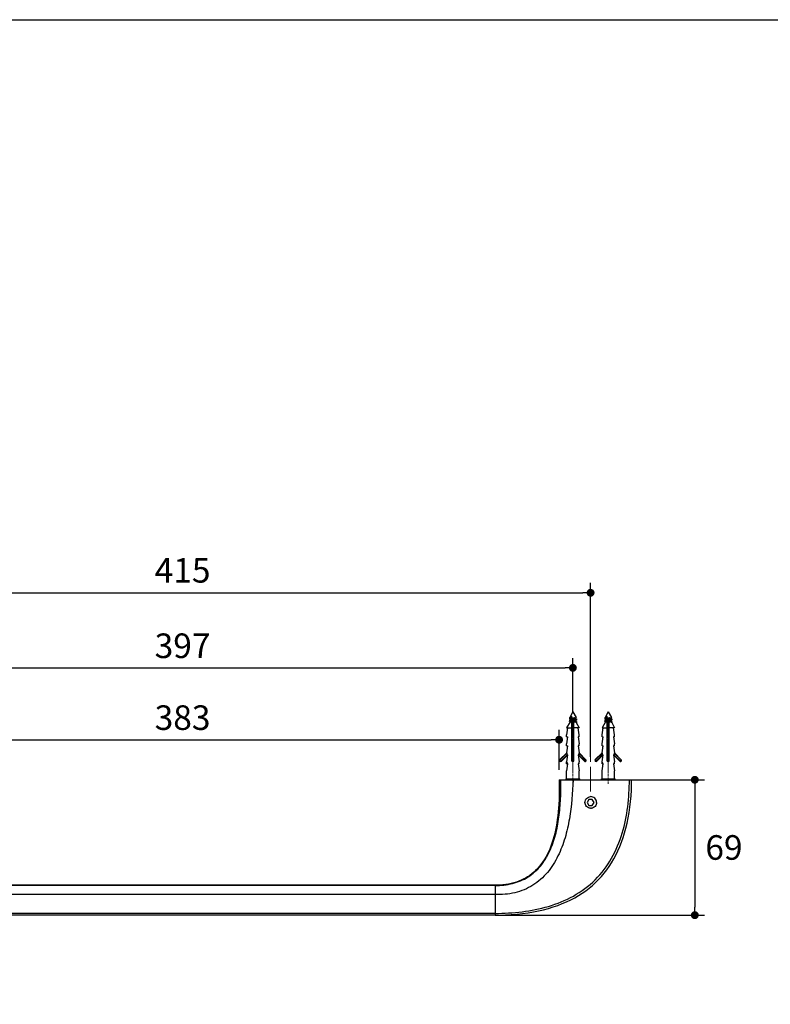
# Model space of a CAD drawing. Units: millimetres. Extents: x 72 to 9921, y -938 to 626.
# Drawn here: x 8892 to 9273, y -437 to 64 of the extents above; entities that cross this region are included whole.
import ezdxf

# ---------------------------------------------------------------- set-up
doc = ezdxf.new("R2010")
doc.units = ezdxf.units.MM
doc.header["$MEASUREMENT"] = 0
doc.linetypes.add('CENTER', pattern=[2, 1.25, -0.25, 0.25, -0.25])
doc.layers.add('Centerline', color=4, linetype='CENTER', lineweight=15)
doc.layers.add('Dimensions', color=7, linetype='Continuous')
doc.styles.get("Standard").update_dxf_attribs({"font": 'helr45w_0.ttf'})
doc.dimstyles.get("Standard").update_dxf_attribs({"dimscale": 5, "dimtxt": 2.5, "dimasz": 0.8, "dimexe": 1, "dimexo": 1, "dimgap": 1, "dimtad": 2, "dimtih": 1, "dimtoh": 1, "dimdec": 0, "dimzin": 0, "dimdsep": 46, "dimtxsty": 'Standard', "dimblk": 'DOT', "dimcen": 2, "dimclrd": 1, "dimclre": 1, "dimclrt": 1, "dimadec": 0, "dimazin": 0, "dimtfac": 1, "dimtdec": 0, "dimtofl": 0, "dimtmove": 0, "dimatfit": 3, "dimfxl": 1, "dimtolj": 1, "dimtzin": 0, "dimarcsym": 0})

# ---------------------------------------------------------------- blocks, each defined once
blk = doc.blocks.new('_Dot')
at = {"color": 0, "linetype": 'ByBlock', "lineweight": -2}
blk.add_line((-0.5, 0), (-1, 0), dxfattribs=at)
at = {"color": 0, "linetype": 'ByBlock', "const_width": 0.5}
blk.add_lwpolyline([(-0.25, 0, 1), (0.25, 0, 1)], format="xyb", close=True, dxfattribs=at)
blk = doc.blocks.new('*D4')
at = {"layer": 'Dimensions', "color": 1, "lineweight": -2, "transparency": 16777216}
for p, q in [((9201.47, -322.71), (9239.85, -322.71)), ((9234.85, -326.71), (9234.85, -387.57)), ((9133.64, -391.57), (9239.85, -391.57))]:
    blk.add_line(p, q, dxfattribs=at)
at = {"layer": 'Dimensions', "color": 1, "lineweight": -2, "transparency": 16777216, "xscale": 4, "yscale": 4, "zscale": 4}
for p, rotation in [((9234.85, -322.71), 90), ((9234.85, -391.57), 270)]:
    blk.add_blockref('_Dot', p, dxfattribs=dict(at, rotation=rotation))
at = {"layer": 'Dimensions', "color": 1, "transparency": 16777216, "insert": (9249.67, -357.14), "char_height": 12.5, "attachment_point": 5}
blk.add_mtext('\\A1;69', dxfattribs=at)
blk = doc.blocks.new('*D5')
at = {"layer": 'Dimensions', "color": 1, "lineweight": -2, "transparency": 16777216}
for p, q in [((8782.89, -317.71), (8782.89, -297.34)), ((9165.84, -317.71), (9165.84, -297.34)), ((8786.89, -302.34), (9161.84, -302.34))]:
    blk.add_line(p, q, dxfattribs=at)
at = {"layer": 'Dimensions', "color": 1, "lineweight": -2, "transparency": 16777216, "xscale": 4, "yscale": 4, "zscale": 4, "rotation": 180}
blk.add_blockref('_Dot', (8782.89, -302.34), dxfattribs=at)
at = {"layer": 'Dimensions', "color": 1, "lineweight": -2, "transparency": 16777216, "xscale": 4, "yscale": 4, "zscale": 4}
blk.add_blockref('_Dot', (9165.84, -302.34), dxfattribs=at)
at = {"layer": 'Dimensions', "color": 1, "transparency": 16777216, "insert": (8974.36, -291.09), "char_height": 12.5, "attachment_point": 5}
blk.add_mtext('\\A1;383', dxfattribs=at)
blk = doc.blocks.new('*D6')
at = {"layer": 'Dimensions', "color": 1, "lineweight": -2, "transparency": 16777216}
for p, q in [((8775.86, -280.67), (8775.86, -260.78)), ((9172.86, -288.67), (9172.86, -260.78)), ((8779.86, -265.78), (9168.86, -265.78))]:
    blk.add_line(p, q, dxfattribs=at)
at = {"layer": 'Dimensions', "color": 1, "lineweight": -2, "transparency": 16777216, "xscale": 4, "yscale": 4, "zscale": 4, "rotation": 180}
blk.add_blockref('_Dot', (8775.86, -265.78), dxfattribs=at)
at = {"layer": 'Dimensions', "color": 1, "lineweight": -2, "transparency": 16777216, "xscale": 4, "yscale": 4, "zscale": 4}
blk.add_blockref('_Dot', (9172.86, -265.78), dxfattribs=at)
at = {"layer": 'Dimensions', "color": 1, "transparency": 16777216, "insert": (8974.36, -254.53), "char_height": 12.5, "attachment_point": 5}
blk.add_mtext('\\A1;397', dxfattribs=at)
blk = doc.blocks.new('*D11')
at = {"layer": 'Dimensions', "color": 1, "lineweight": -2, "transparency": 16777216}
for p, q in [((8766.86, -311), (8766.86, -222.58)), ((9181.86, -311), (9181.86, -222.58)), ((8770.86, -227.58), (9177.86, -227.58))]:
    blk.add_line(p, q, dxfattribs=at)
at = {"layer": 'Dimensions', "color": 1, "lineweight": -2, "transparency": 16777216, "xscale": 4, "yscale": 4, "zscale": 4, "rotation": 180}
blk.add_blockref('_Dot', (8766.86, -227.58), dxfattribs=at)
at = {"layer": 'Dimensions', "color": 1, "lineweight": -2, "transparency": 16777216, "xscale": 4, "yscale": 4, "zscale": 4}
blk.add_blockref('_Dot', (9181.86, -227.58), dxfattribs=at)
at = {"layer": 'Dimensions', "color": 1, "transparency": 16777216, "insert": (8974.36, -216.16), "char_height": 12.5, "attachment_point": 5}
blk.add_mtext('\\A1;415', dxfattribs=at)

msp = doc.modelspace()

# ---------------------------------------------------------------- linework, layer by layer
at = {"color": 7, "linetype": 'Continuous'}
for p, q in [((9172.86, -288.21), (9171.46, -290.63)), ((9172.86, -288.21), (9174.52, -291.08)), ((9190.86, -288.21), (9189.46, -290.63)), ((9190.86, -288.21), (9192.52, -291.08)), ((9171.4, -293.21), (9169.66, -296.21)), ((9171.2, -291.1), (9171.11, -291.24)), ((9171.11, -291.24), (9173.67, -291.24)), ((9171.11, -291.24), (9171.11, -291.66)), ((9171.11, -292.45), (9171.11, -292.96)), ((9171.14, -291.7), (9171.27, -291.79)), ((9171.27, -292.33), (9171.14, -292.42)), ((9171.14, -293), (9171.27, -293.09)), ((9171.49, -290.87), (9171.26, -291.03)), ((9171.27, -291.79), (9171.39, -291.88)), ((9171.39, -292.24), (9171.27, -292.33)), ((9171.27, -293.09), (9171.39, -293.18)), ((9171.39, -291.88), (9171.46, -291.93)), ((9171.49, -292.17), (9171.39, -292.24)), ((9171.39, -293.18), (9171.43, -293.21)), ((9171.4, -293.21), (9172.36, -293.21)), ((9171.46, -290.63), (9172.53, -290.63)), ((9171.46, -290.63), (9171.46, -290.89)), ((9171.46, -291.91), (9171.46, -292.19)), ((9172.36, -313.21), (9172.36, -293.21)), ((9173.36, -293.37), (9172.36, -293.49)), ((9172.36, -294), (9173.36, -293.88)), ((9173.36, -294.11), (9172.36, -294.26)), ((9173.36, -294.41), (9172.36, -294.56)), ((9173.36, -294.67), (9172.36, -294.79)), ((9172.36, -295.3), (9173.36, -295.18)), ((9173.36, -295.41), (9172.36, -295.56)), ((9173.36, -313.21), (9173.36, -293.21)), ((9174.23, -291.3), (9174.34, -291.23)), ((9174.23, -292.6), (9174.34, -292.53)), ((9174.26, -291.56), (9174.26, -291.28)), ((9174.34, -291.59), (9174.26, -291.54)), ((9174.26, -292.86), (9174.26, -292.58)), ((9174.34, -292.89), (9174.26, -292.84)), ((9174.34, -291.23), (9174.46, -291.14)), ((9174.46, -291.68), (9174.34, -291.59)), ((9174.34, -292.53), (9174.46, -292.44)), ((9174.46, -292.98), (9174.34, -292.89)), ((9174.46, -291.14), (9174.51, -291.1)), ((9174.59, -291.77), (9174.46, -291.68)), ((9174.46, -292.44), (9174.59, -292.35)), ((9174.59, -293.07), (9174.46, -292.98)), ((9174.59, -293.65), (9176.06, -296.21)), ((9174.61, -291.8), (9174.61, -292.31)), ((9174.61, -293.1), (9174.61, -293.61)), ((9189.4, -293.21), (9187.66, -296.21)), ((9189.2, -291.1), (9189.11, -291.24)), ((9189.11, -291.24), (9191.67, -291.24)), ((9189.11, -291.24), (9189.11, -291.66)), ((9189.11, -292.45), (9189.11, -292.96)), ((9189.14, -291.7), (9189.27, -291.79)), ((9189.27, -292.33), (9189.14, -292.42)), ((9189.14, -293), (9189.27, -293.09)), ((9189.49, -290.87), (9189.26, -291.03)), ((9189.27, -291.79), (9189.39, -291.88)), ((9189.39, -292.24), (9189.27, -292.33)), ((9189.27, -293.09), (9189.39, -293.18)), ((9189.39, -291.88), (9189.46, -291.93)), ((9189.49, -292.17), (9189.39, -292.24)), ((9189.39, -293.18), (9189.43, -293.21)), ((9189.4, -293.21), (9190.36, -293.21)), ((9189.46, -290.63), (9190.53, -290.63)), ((9189.46, -290.63), (9189.46, -290.89)), ((9189.46, -291.91), (9189.46, -292.19)), ((9190.36, -313.21), (9190.36, -293.21)), ((9191.36, -293.37), (9190.36, -293.49)), ((9190.36, -294), (9191.36, -293.88)), ((9191.36, -294.11), (9190.36, -294.26)), ((9191.36, -294.41), (9190.36, -294.56)), ((9191.36, -294.67), (9190.36, -294.79)), ((9190.36, -295.3), (9191.36, -295.18)), ((9191.36, -295.41), (9190.36, -295.56)), ((9191.36, -313.21), (9191.36, -293.21)), ((9192.23, -291.3), (9192.34, -291.23)), ((9192.23, -292.6), (9192.34, -292.53)), ((9192.26, -291.56), (9192.26, -291.28)), ((9192.34, -291.59), (9192.26, -291.54)), ((9192.26, -292.86), (9192.26, -292.58)), ((9192.34, -292.89), (9192.26, -292.84)), ((9192.34, -291.23), (9192.46, -291.14)), ((9192.46, -291.68), (9192.34, -291.59)), ((9192.34, -292.53), (9192.46, -292.44)), ((9192.46, -292.98), (9192.34, -292.89)), ((9192.46, -291.14), (9192.51, -291.1)), ((9192.59, -291.77), (9192.46, -291.68)), ((9192.46, -292.44), (9192.59, -292.35)), ((9192.59, -293.07), (9192.46, -292.98)), ((9192.59, -293.65), (9194.06, -296.21)), ((9192.61, -291.8), (9192.61, -292.31)), ((9192.61, -293.1), (9192.61, -293.61)), ((9169.66, -296.21), (9172.36, -296.21)), ((9169.66, -299.81), (9169.71, -299.81)), ((9169.66, -300.81), (9169.66, -299.81)), ((9169.71, -299.81), (9170.21, -296.21)), ((9173.36, -295.71), (9172.36, -295.86)), ((9173.36, -295.97), (9172.36, -296.09)), ((9172.36, -296.6), (9173.36, -296.48)), ((9173.36, -296.71), (9172.36, -296.86)), ((9173.36, -297.01), (9172.36, -297.16)), ((9173.36, -297.27), (9172.36, -297.39)), ((9172.36, -297.9), (9173.36, -297.78)), ((9173.36, -298.01), (9172.36, -298.16)), ((9173.36, -298.31), (9172.36, -298.46)), ((9173.36, -298.57), (9172.36, -298.69)), ((9172.36, -299.2), (9173.36, -299.08)), ((9173.36, -299.31), (9172.36, -299.46)), ((9173.36, -299.61), (9172.36, -299.76)), ((9173.36, -299.87), (9172.36, -299.99)), ((9176.06, -296.21), (9173.36, -296.21)), ((9176.02, -299.81), (9175.51, -296.21)), ((9176.02, -299.81), (9176.06, -299.81)), ((9176.06, -300.81), (9176.06, -299.81)), ((9187.66, -296.21), (9190.36, -296.21)), ((9187.66, -299.81), (9187.71, -299.81)), ((9187.66, -300.81), (9187.66, -299.81)), ((9187.71, -299.81), (9188.21, -296.21)), ((9191.36, -295.71), (9190.36, -295.86)), ((9191.36, -295.97), (9190.36, -296.09)), ((9190.36, -296.6), (9191.36, -296.48)), ((9191.36, -296.71), (9190.36, -296.86)), ((9191.36, -297.01), (9190.36, -297.16)), ((9191.36, -297.27), (9190.36, -297.39)), ((9190.36, -297.9), (9191.36, -297.78)), ((9191.36, -298.01), (9190.36, -298.16)), ((9191.36, -298.31), (9190.36, -298.46)), ((9191.36, -298.57), (9190.36, -298.69)), ((9190.36, -299.2), (9191.36, -299.08)), ((9191.36, -299.31), (9190.36, -299.46)), ((9191.36, -299.61), (9190.36, -299.76)), ((9191.36, -299.87), (9190.36, -299.99)), ((9194.06, -296.21), (9191.36, -296.21)), ((9194.02, -299.81), (9193.51, -296.21)), ((9194.02, -299.81), (9194.06, -299.81)), ((9194.06, -300.81), (9194.06, -299.81)), ((9169.66, -300.81), (9170.21, -300.81)), ((9169.66, -304.41), (9169.71, -304.41)), ((9169.66, -305.41), (9169.66, -304.41)), ((9169.66, -305.41), (9170.21, -305.41)), ((9169.71, -304.41), (9170.21, -300.81)), ((9169.71, -309.01), (9170.21, -305.41)), ((9172.86, -300.68), (9172.36, -300.76)), ((9172.86, -300.98), (9172.36, -301.06)), ((9172.36, -301.8), (9173.36, -301.68)), ((9173.36, -301.91), (9172.36, -302.06)), ((9173.36, -302.21), (9172.36, -302.36)), ((9173.36, -302.47), (9172.36, -302.59)), ((9172.36, -303.1), (9173.36, -302.98)), ((9173.36, -303.21), (9172.36, -303.36)), ((9173.36, -303.51), (9172.36, -303.66)), ((9173.36, -303.77), (9172.36, -303.89)), ((9172.36, -304.4), (9173.36, -304.28)), ((9173.36, -304.51), (9172.36, -304.66)), ((9173.36, -304.81), (9172.36, -304.96)), ((9173.36, -305.07), (9172.36, -305.19)), ((9173.36, -300.61), (9172.86, -300.68)), ((9173.36, -300.91), (9172.86, -300.98)), ((9176.06, -300.81), (9175.51, -300.81)), ((9175.51, -300.81), (9176.02, -304.41)), ((9176.06, -305.41), (9175.51, -305.41)), ((9175.51, -305.41), (9176.02, -309.01)), ((9176.02, -304.41), (9176.06, -304.41)), ((9176.06, -305.41), (9176.06, -304.41)), ((9187.66, -300.81), (9188.21, -300.81)), ((9187.66, -304.41), (9187.71, -304.41)), ((9187.66, -305.41), (9187.66, -304.41)), ((9187.66, -305.41), (9188.21, -305.41)), ((9187.71, -304.41), (9188.21, -300.81)), ((9187.71, -309.01), (9188.21, -305.41)), ((9190.86, -300.68), (9190.36, -300.76)), ((9190.86, -300.98), (9190.36, -301.06)), ((9190.36, -301.8), (9191.36, -301.68)), ((9191.36, -301.91), (9190.36, -302.06)), ((9191.36, -302.21), (9190.36, -302.36)), ((9191.36, -302.47), (9190.36, -302.59)), ((9190.36, -303.1), (9191.36, -302.98)), ((9191.36, -303.21), (9190.36, -303.36)), ((9191.36, -303.51), (9190.36, -303.66)), ((9191.36, -303.77), (9190.36, -303.89)), ((9190.36, -304.4), (9191.36, -304.28)), ((9191.36, -304.51), (9190.36, -304.66)), ((9191.36, -304.81), (9190.36, -304.96)), ((9191.36, -305.07), (9190.36, -305.19)), ((9191.36, -300.61), (9190.86, -300.68)), ((9191.36, -300.91), (9190.86, -300.98)), ((9194.06, -300.81), (9193.51, -300.81)), ((9193.51, -300.81), (9194.02, -304.41)), ((9194.06, -305.41), (9193.51, -305.41)), ((9193.51, -305.41), (9194.02, -309.01)), ((9194.02, -304.41), (9194.06, -304.41)), ((9194.06, -305.41), (9194.06, -304.41)), ((9169.71, -309.01), (9166.24, -312.47)), ((9169.85, -309.15), (9166.38, -312.62)), ((9166.88, -313.11), (9169.98, -310.01)), ((9167.02, -313.25), (9170.21, -310.07)), ((9169.66, -309.01), (9169.71, -309.01)), ((9169.66, -309.05), (9169.66, -309.01)), ((9169.71, -309.01), (9169.9, -309.2)), ((9169.71, -313.61), (9170.21, -310.01)), ((9169.9, -310.01), (9169.9, -309.2)), ((9169.9, -310.01), (9170.21, -310.01)), ((9172.36, -305.7), (9173.36, -305.58)), ((9173.36, -305.81), (9172.36, -305.96)), ((9173.36, -306.11), (9172.36, -306.26)), ((9173.36, -306.37), (9172.36, -306.49)), ((9172.36, -307), (9173.36, -306.88)), ((9173.36, -307.11), (9172.36, -307.26)), ((9173.36, -307.41), (9172.36, -307.56)), ((9173.36, -307.67), (9172.36, -307.79)), ((9172.36, -308.3), (9173.36, -308.18)), ((9173.36, -308.41), (9172.36, -308.56)), ((9173.36, -308.71), (9172.36, -308.86)), ((9173.36, -308.97), (9172.36, -309.09)), ((9172.36, -309.6), (9173.36, -309.48)), ((9173.36, -309.71), (9172.36, -309.86)), ((9173.36, -310.01), (9172.36, -310.16)), ((9173.36, -310.27), (9172.36, -310.39)), ((9176.06, -310.01), (9175.51, -310.01)), ((9175.51, -310.01), (9176.02, -313.61)), ((9175.52, -310.07), (9178.7, -313.26)), ((9175.75, -310.01), (9178.85, -313.11)), ((9176.02, -309.01), (9176.06, -309.01)), ((9176.06, -310.01), (9176.06, -309.01)), ((9179.48, -312.48), (9176.06, -309.05)), ((9179.34, -312.62), (9176.06, -309.34)), ((9187.71, -309.01), (9184.24, -312.47)), ((9187.85, -309.15), (9184.38, -312.62)), ((9184.88, -313.11), (9187.98, -310.01)), ((9185.02, -313.25), (9188.21, -310.07)), ((9187.66, -309.01), (9187.71, -309.01)), ((9187.66, -309.05), (9187.66, -309.01)), ((9187.71, -309.01), (9187.9, -309.2)), ((9187.71, -313.61), (9188.21, -310.01)), ((9187.9, -310.01), (9187.9, -309.2)), ((9187.9, -310.01), (9188.21, -310.01)), ((9190.36, -305.7), (9191.36, -305.58)), ((9191.36, -305.81), (9190.36, -305.96)), ((9191.36, -306.11), (9190.36, -306.26)), ((9191.36, -306.37), (9190.36, -306.49)), ((9190.36, -307), (9191.36, -306.88)), ((9191.36, -307.11), (9190.36, -307.26)), ((9191.36, -307.41), (9190.36, -307.56)), ((9191.36, -307.67), (9190.36, -307.79)), ((9190.36, -308.3), (9191.36, -308.18)), ((9191.36, -308.41), (9190.36, -308.56)), ((9191.36, -308.71), (9190.36, -308.86)), ((9191.36, -308.97), (9190.36, -309.09)), ((9190.36, -309.6), (9191.36, -309.48)), ((9191.36, -309.71), (9190.36, -309.86)), ((9191.36, -310.01), (9190.36, -310.16)), ((9191.36, -310.27), (9190.36, -310.39)), ((9194.06, -310.01), (9193.51, -310.01)), ((9193.51, -310.01), (9194.02, -313.61)), ((9193.52, -310.07), (9196.7, -313.26)), ((9193.75, -310.01), (9196.85, -313.11)), ((9194.02, -309.01), (9194.06, -309.01)), ((9194.06, -310.01), (9194.06, -309.01)), ((9197.48, -312.48), (9194.06, -309.05)), ((9197.34, -312.62), (9194.06, -309.34)), ((9166.38, -312.62), (9166.24, -312.47)), ((9166.88, -313.11), (9167.02, -313.25)), ((9169.71, -313.61), (9169.67, -313.61)), ((9169.67, -314.61), (9169.67, -313.61)), ((9169.67, -314.61), (9170.21, -314.61)), ((9170.21, -314.61), (9169.71, -313.61)), ((9169.71, -318.21), (9170.21, -314.61)), ((9172.36, -310.9), (9173.36, -310.78)), ((9173.36, -311.01), (9172.36, -311.16)), ((9173.36, -311.31), (9172.36, -311.46)), ((9173.36, -311.57), (9172.36, -311.69)), ((9172.36, -312.2), (9173.36, -312.08)), ((9173.36, -312.31), (9172.36, -312.46)), ((9173.36, -312.61), (9172.36, -312.76)), ((9173.36, -312.87), (9172.36, -312.99)), ((9172.36, -313.21), (9173.36, -313.21)), ((9176.06, -314.61), (9175.51, -314.61)), ((9175.51, -314.61), (9176.02, -318.21)), ((9176.02, -313.61), (9176.06, -313.61)), ((9176.06, -314.61), (9176.06, -313.61)), ((9178.85, -313.11), (9178.7, -313.26)), ((9179.48, -312.48), (9179.34, -312.62)), ((9184.38, -312.62), (9184.24, -312.47)), ((9184.88, -313.11), (9185.02, -313.25)), ((9187.71, -313.61), (9187.67, -313.61)), ((9187.67, -314.61), (9187.67, -313.61)), ((9187.67, -314.61), (9188.21, -314.61)), ((9188.21, -314.61), (9187.71, -313.61)), ((9187.71, -318.21), (9188.21, -314.61)), ((9190.36, -310.9), (9191.36, -310.78)), ((9191.36, -311.01), (9190.36, -311.16)), ((9191.36, -311.31), (9190.36, -311.46)), ((9191.36, -311.57), (9190.36, -311.69)), ((9190.36, -312.2), (9191.36, -312.08)), ((9191.36, -312.31), (9190.36, -312.46)), ((9191.36, -312.61), (9190.36, -312.76)), ((9191.36, -312.87), (9190.36, -312.99)), ((9190.36, -313.21), (9191.36, -313.21)), ((9194.06, -314.61), (9193.51, -314.61)), ((9193.51, -314.61), (9194.02, -318.21)), ((9194.02, -313.61), (9194.06, -313.61)), ((9194.06, -314.61), (9194.06, -313.61)), ((9196.85, -313.11), (9196.7, -313.26)), ((9197.48, -312.48), (9197.34, -312.62)), ((9169.66, -318.21), (9169.71, -318.21)), ((9169.66, -322.21), (9169.66, -318.21)), ((9176.02, -318.21), (9176.06, -318.21)), ((9176.06, -322.21), (9176.06, -318.21)), ((9187.66, -318.21), (9187.71, -318.21)), ((9187.66, -322.21), (9187.66, -318.21)), ((9194.02, -318.21), (9194.06, -318.21)), ((9194.06, -322.21), (9194.06, -318.21)), ((9165.84, -322.71), (9202.71, -322.71)), ((9169.36, -322.21), (9176.36, -322.21)), ((9169.36, -322.71), (9169.36, -322.21)), ((9176.36, -322.71), (9176.36, -322.21)), ((9187.36, -322.21), (9194.36, -322.21)), ((9187.36, -322.71), (9187.36, -322.21)), ((9194.36, -322.71), (9194.36, -322.21)), ((9181, -332.71), (9180.13, -334.21)), ((9180.13, -334.21), (9181, -335.71)), ((9182.73, -332.71), (9181, -332.71)), ((9183.6, -334.21), (9182.73, -332.71)), ((9182.73, -335.71), (9183.6, -334.21)), ((9181, -335.71), (9182.73, -335.71)), ((9133.36, -376.36), (8815.36, -376.36)), ((9133.36, -376.53), (8815.36, -376.53)), ((9133.36, -376.36), (9133.36, -391.57)), ((9133.36, -381.12), (8815.36, -381.12)), ((9133.36, -390.69), (8815.36, -390.69)), ((9133.36, -391.57), (8815.36, -391.57)), ((9133.36, -391.57), (9133.36, -391.56))]:
    msp.add_line(p, q, dxfattribs=at)
for p, q in [((9169.36, -322.71), (9176.36, -322.71)), ((9187.36, -322.71), (9194.36, -322.71))]:
    msp.add_line(p, q)
for points in [[(9133.36, -391.57), (9135.5, -391.54), (9138.53, -391.45), (9141.51, -391.28), (9144.41, -391.05), (9147.26, -390.74), (9150.03, -390.36), (9152.74, -389.91), (9155.37, -389.39), (9157.94, -388.8), (9160.43, -388.13), (9162.85, -387.39), (9165.19, -386.59), (9167.45, -385.71), (9169.64, -384.77), (9171.74, -383.77), (9173.77, -382.7), (9175.71, -381.57), (9177.58, -380.38), (9179.38, -379.12), (9181.11, -377.8), (9182.77, -376.42), (9184.36, -374.98), (9185.88, -373.47), (9187.33, -371.89), (9188.73, -370.25), (9190.05, -368.54), (9191.32, -366.76), (9192.53, -364.91), (9193.67, -362.98), (9194.75, -360.97), (9195.77, -358.88), (9196.72, -356.71), (9197.61, -354.46), (9198.43, -352.13), (9199.18, -349.72), (9199.86, -347.24), (9200.47, -344.69), (9201, -342.06), (9201.47, -339.37), (9201.86, -336.6), (9202.17, -333.77), (9202.42, -330.88), (9202.59, -327.92), (9202.69, -324.9), (9202.71, -322.71)], [(9165.84, -322.71), (9165.87, -324.06), (9165.91, -326.36), (9165.91, -328.62), (9165.87, -330.82), (9165.8, -332.96), (9165.7, -335.05), (9165.56, -337.1), (9165.39, -339.09), (9165.18, -341.03), (9164.94, -342.93), (9164.66, -344.77), (9164.34, -346.58), (9163.99, -348.34), (9163.6, -350.05), (9163.18, -351.72), (9162.71, -353.34), (9162.2, -354.92), (9161.65, -356.45), (9161.06, -357.95), (9160.42, -359.39), (9159.74, -360.78), (9159.02, -362.13), (9158.25, -363.41), (9157.45, -364.63), (9156.6, -365.79), (9155.72, -366.89), (9154.81, -367.92), (9153.87, -368.87), (9152.91, -369.76), (9151.91, -370.58), (9150.89, -371.35), (9149.84, -372.05), (9148.76, -372.69), (9147.65, -373.29), (9146.51, -373.83), (9145.33, -374.31), (9144.1, -374.75), (9142.84, -375.14), (9141.53, -375.48), (9140.16, -375.76), (9138.75, -375.99), (9137.27, -376.17), (9135.72, -376.29), (9134.11, -376.35), (9133.36, -376.36)]]:
    msp.add_lwpolyline(points, dxfattribs=at)
for centre, radius, start, end in [((9174.51, -293.54), 0.135, 303.9772, 305.3671), ((9192.51, -293.54), 0.135, 303.9772, 305.3671), ((9182.77, -385.14), 85.28, 96.668, 97.0063), ((9158.63, -179.61), 121.67, 276.7186, 276.9557), ((9200.77, -385.14), 85.28, 96.668, 97.0063), ((9176.63, -179.61), 121.67, 276.7186, 276.9557), ((9187.1, -422.06), 121.67, 96.7186, 96.9557), ((9162.96, -216.52), 85.28, 276.668, 277.0063), ((9205.1, -422.06), 121.67, 96.7186, 96.9557), ((9180.96, -216.52), 85.28, 276.668, 277.0063), ((9166.63, -312.86), 0.55, 135, 315), ((9166.63, -312.86), 0.35, 135, 315), ((9179.09, -312.87), 0.55, 224.9467, 45.1795), ((9179.09, -312.87), 0.35, 224.9467, 45.2386), ((9184.63, -312.86), 0.55, 135, 315), ((9184.63, -312.86), 0.35, 135, 315), ((9197.09, -312.87), 0.55, 224.9467, 45.1795), ((9197.09, -312.87), 0.35, 224.9467, 45.2386), ((9181.95, -334.26), 2.98, 47.706, 91.6328), ((9181.97, -334.24), 2.95, 359.9928, 47.7115), ((9181.94, -334.2), 3, 268.5448, 275.7708)]:
    msp.add_arc(centre, radius, start, end, dxfattribs=at)
for points, knots in [([(9173.67, -291.24), (9173.53, -291.26), (9173.24, -291.29), (9172.8, -291.35), (9172.44, -291.39), (9172.16, -291.42), (9171.96, -291.45), (9171.78, -291.48), (9171.61, -291.5), (9171.47, -291.53), (9171.36, -291.55), (9171.29, -291.57), (9171.24, -291.58), (9171.2, -291.6), (9171.17, -291.61), (9171.15, -291.62), (9171.13, -291.63), (9171.12, -291.64), (9171.12, -291.65), (9171.11, -291.66), (9171.11, -291.66), (9171.11, -291.66)], [0, 0, 0, 0, 0.162161, 0.333863, 0.504071, 0.585174, 0.661852, 0.732879, 0.797128, 0.853595, 0.901427, 0.921892, 0.939968, 0.955616, 0.968824, 0.979627, 0.988144, 0.991637, 0.9947, 0.997439, 1, 1, 1, 1]), ([(9171.11, -291.66), (9171.11, -291.67), (9171.11, -291.67), (9171.12, -291.68), (9171.13, -291.69), (9171.13, -291.7), (9171.14, -291.7)], [0, 0, 0, 0, 0.200337, 0.423623, 0.686745, 1, 1, 1, 1]), ([(9171.11, -292.96), (9171.11, -292.96), (9171.12, -292.95), (9171.12, -292.94), (9171.13, -292.93), (9171.14, -292.92), (9171.16, -292.92), (9171.18, -292.91), (9171.21, -292.9), (9171.25, -292.88), (9171.3, -292.87), (9171.38, -292.85), (9171.47, -292.83), (9171.58, -292.81), (9171.69, -292.79), (9171.82, -292.77), (9171.95, -292.75), (9172.15, -292.73), (9172.4, -292.69), (9172.72, -292.66), (9173.04, -292.62), (9173.36, -292.58), (9173.65, -292.54), (9173.92, -292.5), (9174.13, -292.47), (9174.27, -292.45), (9174.36, -292.43), (9174.44, -292.41), (9174.5, -292.39), (9174.55, -292.37), (9174.57, -292.36), (9174.58, -292.35), (9174.59, -292.35)], [0, 0, 0, 0, 0.002757, 0.005897, 0.009686, 0.014274, 0.019741, 0.026127, 0.033453, 0.041723, 0.061077, 0.084104, 0.110651, 0.140517, 0.173465, 0.209226, 0.247503, 0.287974, 0.37412, 0.464749, 0.556786, 0.647103, 0.732635, 0.81049, 0.87806, 0.907279, 0.933135, 0.955437, 0.974043, 0.988877, 0.994892, 1, 1, 1, 1]), ([(9171.14, -292.42), (9171.13, -292.42), (9171.13, -292.43), (9171.12, -292.44), (9171.11, -292.44), (9171.11, -292.45), (9171.11, -292.45)], [0, 0, 0, 0, 0.313255, 0.576375, 0.799668, 1, 1, 1, 1]), ([(9171.14, -293), (9171.13, -293), (9171.13, -292.99), (9171.12, -292.98), (9171.11, -292.97), (9171.11, -292.97), (9171.11, -292.96)], [0, 0, 0, 0, 0.313255, 0.576375, 0.799668, 1, 1, 1, 1]), ([(9174.61, -291.8), (9174.61, -291.81), (9174.61, -291.81), (9174.61, -291.82), (9174.6, -291.83), (9174.58, -291.84), (9174.57, -291.85), (9174.55, -291.86), (9174.52, -291.87), (9174.48, -291.89), (9174.42, -291.9), (9174.34, -291.92), (9174.25, -291.94), (9174.15, -291.96), (9174.03, -291.98), (9173.91, -292), (9173.77, -292.02), (9173.58, -292.04), (9173.32, -292.07), (9173.01, -292.11), (9172.69, -292.15), (9172.37, -292.19), (9172.07, -292.23), (9171.8, -292.26), (9171.6, -292.3), (9171.46, -292.32), (9171.37, -292.34), (9171.29, -292.36), (9171.23, -292.38), (9171.18, -292.4), (9171.15, -292.41), (9171.14, -292.42), (9171.14, -292.42)], [0, 0, 0, 0, 0.002757, 0.005897, 0.009686, 0.014274, 0.019741, 0.026128, 0.033453, 0.041723, 0.061077, 0.084105, 0.110652, 0.140518, 0.173466, 0.209227, 0.247503, 0.287975, 0.37412, 0.46475, 0.556786, 0.647103, 0.732635, 0.81049, 0.87806, 0.907279, 0.933135, 0.955438, 0.974043, 0.988877, 0.994892, 1, 1, 1, 1]), ([(9171.2, -291.1), (9171.2, -291.08), (9171.22, -291.06), (9171.25, -291.04), (9171.26, -291.03)], [0, 0, 0, 0, 0.446233, 1, 1, 1, 1]), ([(9171.26, -291.03), (9171.27, -291.03), (9171.3, -291.01), (9171.34, -290.98), (9171.39, -290.96), (9171.47, -290.93), (9171.59, -290.89), (9171.74, -290.84), (9171.92, -290.79), (9172.18, -290.72), (9172.39, -290.67), (9172.53, -290.63)], [0, 0, 0, 0, 0.032338, 0.069283, 0.110888, 0.157129, 0.263104, 0.385951, 0.523756, 0.674064, 1, 1, 1, 1]), ([(9174.23, -291.3), (9174.22, -291.31), (9174.2, -291.32), (9174.15, -291.34), (9174.1, -291.36), (9174.04, -291.38), (9173.96, -291.4), (9173.84, -291.42), (9173.68, -291.46), (9173.46, -291.49), (9173.22, -291.53), (9172.97, -291.57), (9172.72, -291.61), (9172.47, -291.64), (9172.24, -291.68), (9172.05, -291.71), (9171.92, -291.74), (9171.83, -291.76), (9171.74, -291.78), (9171.67, -291.79), (9171.61, -291.81), (9171.56, -291.83), (9171.52, -291.85), (9171.5, -291.86), (9171.49, -291.87), (9171.48, -291.88), (9171.47, -291.89), (9171.46, -291.9), (9171.46, -291.91), (9171.46, -291.91)], [0, 0, 0, 0, 0.013067, 0.029639, 0.049749, 0.073325, 0.100229, 0.130274, 0.198859, 0.27694, 0.362003, 0.451275, 0.541834, 0.630709, 0.714989, 0.791932, 0.826867, 0.859069, 0.88829, 0.914315, 0.936971, 0.956133, 0.971752, 0.978255, 0.983919, 0.9888, 0.99299, 0.996646, 1, 1, 1, 1]), ([(9174.23, -292.6), (9174.22, -292.61), (9174.2, -292.62), (9174.15, -292.64), (9174.1, -292.66), (9174.04, -292.68), (9173.96, -292.7), (9173.84, -292.72), (9173.68, -292.76), (9173.46, -292.79), (9173.22, -292.83), (9172.97, -292.87), (9172.72, -292.91), (9172.47, -292.94), (9172.24, -292.98), (9172.05, -293.01), (9171.92, -293.04), (9171.83, -293.06), (9171.74, -293.08), (9171.67, -293.09), (9171.61, -293.11), (9171.56, -293.13), (9171.52, -293.15), (9171.5, -293.16), (9171.49, -293.17), (9171.48, -293.18), (9171.47, -293.19), (9171.46, -293.2), (9171.46, -293.21), (9171.46, -293.21)], [0, 0, 0, 0, 0.013067, 0.029639, 0.049749, 0.073325, 0.100229, 0.130274, 0.198859, 0.27694, 0.362003, 0.451275, 0.541834, 0.630709, 0.714989, 0.791932, 0.826867, 0.859069, 0.88829, 0.914315, 0.936971, 0.956133, 0.971752, 0.978255, 0.983919, 0.9888, 0.99299, 0.996646, 1, 1, 1, 1]), ([(9172.53, -290.63), (9172.47, -290.64), (9172.35, -290.66), (9172.17, -290.69), (9172.01, -290.72), (9171.86, -290.75), (9171.74, -290.78), (9171.65, -290.8), (9171.59, -290.82), (9171.55, -290.84), (9171.52, -290.85), (9171.5, -290.86), (9171.49, -290.87)], [0, 0, 0, 0, 0.177357, 0.345238, 0.500453, 0.640094, 0.761608, 0.862899, 0.905477, 0.942514, 0.973986, 1, 1, 1, 1]), ([(9174.26, -291.56), (9174.26, -291.56), (9174.26, -291.57), (9174.26, -291.58), (9174.25, -291.59), (9174.24, -291.6), (9174.23, -291.61), (9174.2, -291.62), (9174.17, -291.64), (9174.12, -291.66), (9174.05, -291.67), (9173.98, -291.69), (9173.9, -291.71), (9173.81, -291.73), (9173.68, -291.76), (9173.49, -291.79), (9173.26, -291.83), (9173.01, -291.86), (9172.75, -291.9), (9172.5, -291.94), (9172.27, -291.97), (9172.05, -292.01), (9171.88, -292.04), (9171.77, -292.07), (9171.69, -292.09), (9171.63, -292.11), (9171.57, -292.13), (9171.53, -292.14), (9171.5, -292.16), (9171.49, -292.17)], [0, 0, 0, 0, 0.003354, 0.00701, 0.0112, 0.016081, 0.021745, 0.028248, 0.043867, 0.063029, 0.085685, 0.11171, 0.140931, 0.173133, 0.208068, 0.285011, 0.369291, 0.458166, 0.548725, 0.637998, 0.72306, 0.801141, 0.869726, 0.899771, 0.926675, 0.950251, 0.970361, 0.986933, 1, 1, 1, 1]), ([(9174.26, -292.86), (9174.26, -292.86), (9174.26, -292.87), (9174.25, -292.89), (9174.24, -292.9), (9174.22, -292.91), (9174.2, -292.92), (9174.17, -292.93), (9174.14, -292.95), (9174.09, -292.96), (9174.01, -292.99), (9173.91, -293.01), (9173.79, -293.04), (9173.65, -293.06), (9173.51, -293.08), (9173.36, -293.11), (9173.19, -293.13), (9172.97, -293.17), (9172.69, -293.21), (9172.47, -293.24), (9172.36, -293.26)], [0, 0, 0, 0, 0.006507, 0.013986, 0.02309, 0.034172, 0.047407, 0.062872, 0.080587, 0.100539, 0.146988, 0.201734, 0.26409, 0.333219, 0.408166, 0.487878, 0.571226, 0.657022, 0.831036, 1, 1, 1, 1]), ([(9174.34, -293.22), (9174.31, -293.23), (9174.25, -293.24), (9174.11, -293.27), (9173.91, -293.3), (9173.64, -293.33), (9173.46, -293.36), (9173.36, -293.37)], [0, 0, 0, 0, 0.092771, 0.196489, 0.433621, 0.704241, 1, 1, 1, 1]), ([(9173.67, -291.24), (9173.72, -291.23), (9173.83, -291.22), (9173.98, -291.21), (9174.11, -291.19), (9174.23, -291.17), (9174.33, -291.16), (9174.4, -291.14), (9174.45, -291.13), (9174.47, -291.12), (9174.49, -291.11), (9174.51, -291.11), (9174.51, -291.1)], [0, 0, 0, 0, 0.192785, 0.370167, 0.529827, 0.669658, 0.787813, 0.88278, 0.921225, 0.953541, 0.979742, 1, 1, 1, 1]), ([(9174.61, -293.1), (9174.61, -293.11), (9174.61, -293.11), (9174.61, -293.12), (9174.6, -293.13), (9174.59, -293.14), (9174.57, -293.15), (9174.54, -293.16), (9174.5, -293.18), (9174.45, -293.19), (9174.4, -293.21), (9174.36, -293.22), (9174.34, -293.22)], [0, 0, 0, 0, 0.024053, 0.050139, 0.079867, 0.114326, 0.199816, 0.3096, 0.444612, 0.604959, 0.7903, 1, 1, 1, 1]), ([(9174.51, -291.1), (9174.51, -291.1), (9174.52, -291.1), (9174.52, -291.09), (9174.52, -291.09), (9174.52, -291.08), (9174.52, -291.08)], [0, 0, 0, 0, 0.318129, 0.567992, 0.779639, 1, 1, 1, 1]), ([(9174.59, -291.77), (9174.59, -291.77), (9174.6, -291.78), (9174.61, -291.79), (9174.61, -291.79), (9174.61, -291.8), (9174.61, -291.8)], [0, 0, 0, 0, 0.313255, 0.576375, 0.799668, 1, 1, 1, 1]), ([(9174.59, -292.35), (9174.59, -292.35), (9174.6, -292.34), (9174.61, -292.33), (9174.61, -292.32), (9174.61, -292.32), (9174.61, -292.31)], [0, 0, 0, 0, 0.313255, 0.576375, 0.799668, 1, 1, 1, 1]), ([(9174.59, -293.07), (9174.59, -293.07), (9174.6, -293.08), (9174.61, -293.09), (9174.61, -293.09), (9174.61, -293.1), (9174.61, -293.1)], [0, 0, 0, 0, 0.313255, 0.576375, 0.799668, 1, 1, 1, 1]), ([(9174.59, -293.65), (9174.59, -293.65), (9174.6, -293.64), (9174.61, -293.63), (9174.61, -293.62), (9174.61, -293.62), (9174.61, -293.61)], [0, 0, 0, 0, 0.313255, 0.576375, 0.799668, 1, 1, 1, 1]), ([(9191.67, -291.24), (9191.53, -291.26), (9191.24, -291.29), (9190.8, -291.35), (9190.44, -291.39), (9190.16, -291.42), (9189.96, -291.45), (9189.78, -291.48), (9189.61, -291.5), (9189.47, -291.53), (9189.36, -291.55), (9189.29, -291.57), (9189.24, -291.58), (9189.2, -291.6), (9189.17, -291.61), (9189.15, -291.62), (9189.13, -291.63), (9189.12, -291.64), (9189.12, -291.65), (9189.11, -291.66), (9189.11, -291.66), (9189.11, -291.66)], [0, 0, 0, 0, 0.162161, 0.333863, 0.504071, 0.585174, 0.661852, 0.732879, 0.797128, 0.853595, 0.901427, 0.921892, 0.939968, 0.955616, 0.968824, 0.979627, 0.988144, 0.991637, 0.9947, 0.997439, 1, 1, 1, 1]), ([(9189.11, -291.66), (9189.11, -291.67), (9189.11, -291.67), (9189.12, -291.68), (9189.13, -291.69), (9189.13, -291.7), (9189.14, -291.7)], [0, 0, 0, 0, 0.200337, 0.423623, 0.686745, 1, 1, 1, 1]), ([(9189.11, -292.96), (9189.11, -292.96), (9189.12, -292.95), (9189.12, -292.94), (9189.13, -292.93), (9189.14, -292.92), (9189.16, -292.92), (9189.18, -292.91), (9189.21, -292.9), (9189.25, -292.88), (9189.3, -292.87), (9189.38, -292.85), (9189.47, -292.83), (9189.58, -292.81), (9189.69, -292.79), (9189.82, -292.77), (9189.95, -292.75), (9190.15, -292.73), (9190.4, -292.69), (9190.72, -292.66), (9191.04, -292.62), (9191.36, -292.58), (9191.65, -292.54), (9191.92, -292.5), (9192.13, -292.47), (9192.27, -292.45), (9192.36, -292.43), (9192.44, -292.41), (9192.5, -292.39), (9192.55, -292.37), (9192.57, -292.36), (9192.58, -292.35), (9192.59, -292.35)], [0, 0, 0, 0, 0.002757, 0.005897, 0.009686, 0.014274, 0.019741, 0.026127, 0.033453, 0.041723, 0.061077, 0.084104, 0.110651, 0.140517, 0.173465, 0.209226, 0.247503, 0.287974, 0.37412, 0.464749, 0.556786, 0.647103, 0.732635, 0.81049, 0.87806, 0.907279, 0.933135, 0.955437, 0.974043, 0.988877, 0.994892, 1, 1, 1, 1]), ([(9189.14, -292.42), (9189.13, -292.42), (9189.13, -292.43), (9189.12, -292.44), (9189.11, -292.44), (9189.11, -292.45), (9189.11, -292.45)], [0, 0, 0, 0, 0.313255, 0.576375, 0.799668, 1, 1, 1, 1]), ([(9189.14, -293), (9189.13, -293), (9189.13, -292.99), (9189.12, -292.98), (9189.11, -292.97), (9189.11, -292.97), (9189.11, -292.96)], [0, 0, 0, 0, 0.313255, 0.576375, 0.799668, 1, 1, 1, 1]), ([(9192.61, -291.8), (9192.61, -291.81), (9192.61, -291.81), (9192.61, -291.82), (9192.6, -291.83), (9192.58, -291.84), (9192.57, -291.85), (9192.55, -291.86), (9192.52, -291.87), (9192.48, -291.89), (9192.42, -291.9), (9192.34, -291.92), (9192.25, -291.94), (9192.15, -291.96), (9192.03, -291.98), (9191.91, -292), (9191.77, -292.02), (9191.58, -292.04), (9191.32, -292.07), (9191.01, -292.11), (9190.69, -292.15), (9190.37, -292.19), (9190.07, -292.23), (9189.8, -292.26), (9189.6, -292.3), (9189.46, -292.32), (9189.37, -292.34), (9189.29, -292.36), (9189.23, -292.38), (9189.18, -292.4), (9189.15, -292.41), (9189.14, -292.42), (9189.14, -292.42)], [0, 0, 0, 0, 0.002757, 0.005897, 0.009686, 0.014274, 0.019741, 0.026128, 0.033453, 0.041723, 0.061077, 0.084105, 0.110652, 0.140518, 0.173466, 0.209227, 0.247503, 0.287975, 0.37412, 0.46475, 0.556786, 0.647103, 0.732635, 0.81049, 0.87806, 0.907279, 0.933135, 0.955438, 0.974043, 0.988877, 0.994892, 1, 1, 1, 1]), ([(9189.2, -291.1), (9189.2, -291.08), (9189.22, -291.06), (9189.25, -291.04), (9189.26, -291.03)], [0, 0, 0, 0, 0.446233, 1, 1, 1, 1]), ([(9189.26, -291.03), (9189.27, -291.03), (9189.3, -291.01), (9189.34, -290.98), (9189.39, -290.96), (9189.47, -290.93), (9189.59, -290.89), (9189.74, -290.84), (9189.92, -290.79), (9190.18, -290.72), (9190.39, -290.67), (9190.53, -290.63)], [0, 0, 0, 0, 0.032338, 0.069283, 0.110888, 0.157129, 0.263104, 0.385951, 0.523756, 0.674064, 1, 1, 1, 1]), ([(9192.23, -291.3), (9192.22, -291.31), (9192.2, -291.32), (9192.15, -291.34), (9192.1, -291.36), (9192.04, -291.38), (9191.96, -291.4), (9191.84, -291.42), (9191.68, -291.46), (9191.46, -291.49), (9191.22, -291.53), (9190.97, -291.57), (9190.72, -291.61), (9190.47, -291.64), (9190.24, -291.68), (9190.05, -291.71), (9189.92, -291.74), (9189.83, -291.76), (9189.75, -291.78), (9189.67, -291.79), (9189.61, -291.81), (9189.56, -291.83), (9189.52, -291.85), (9189.5, -291.86), (9189.49, -291.87), (9189.48, -291.88), (9189.47, -291.89), (9189.46, -291.9), (9189.46, -291.91), (9189.46, -291.91)], [0, 0, 0, 0, 0.013067, 0.029639, 0.049749, 0.073325, 0.100229, 0.130274, 0.198859, 0.27694, 0.362003, 0.451275, 0.541834, 0.630709, 0.714989, 0.791932, 0.826867, 0.859069, 0.88829, 0.914315, 0.936971, 0.956133, 0.971752, 0.978255, 0.983919, 0.9888, 0.99299, 0.996646, 1, 1, 1, 1]), ([(9192.23, -292.6), (9192.22, -292.61), (9192.2, -292.62), (9192.15, -292.64), (9192.1, -292.66), (9192.04, -292.68), (9191.96, -292.7), (9191.84, -292.72), (9191.68, -292.76), (9191.46, -292.79), (9191.22, -292.83), (9190.97, -292.87), (9190.72, -292.91), (9190.47, -292.94), (9190.24, -292.98), (9190.05, -293.01), (9189.92, -293.04), (9189.83, -293.06), (9189.75, -293.08), (9189.67, -293.09), (9189.61, -293.11), (9189.56, -293.13), (9189.52, -293.15), (9189.5, -293.16), (9189.49, -293.17), (9189.48, -293.18), (9189.47, -293.19), (9189.46, -293.2), (9189.46, -293.21), (9189.46, -293.21)], [0, 0, 0, 0, 0.013067, 0.029639, 0.049749, 0.073325, 0.100229, 0.130274, 0.198859, 0.27694, 0.362003, 0.451275, 0.541834, 0.630709, 0.714989, 0.791932, 0.826867, 0.859069, 0.88829, 0.914315, 0.936971, 0.956133, 0.971752, 0.978255, 0.983919, 0.9888, 0.99299, 0.996646, 1, 1, 1, 1]), ([(9190.53, -290.63), (9190.47, -290.64), (9190.35, -290.66), (9190.17, -290.69), (9190.01, -290.72), (9189.86, -290.75), (9189.74, -290.78), (9189.65, -290.8), (9189.59, -290.82), (9189.55, -290.84), (9189.52, -290.85), (9189.5, -290.86), (9189.49, -290.87)], [0, 0, 0, 0, 0.177357, 0.345238, 0.500453, 0.640094, 0.761608, 0.862899, 0.905477, 0.942514, 0.973986, 1, 1, 1, 1]), ([(9192.26, -291.56), (9192.26, -291.56), (9192.26, -291.57), (9192.26, -291.58), (9192.25, -291.59), (9192.24, -291.6), (9192.23, -291.61), (9192.2, -291.62), (9192.17, -291.64), (9192.12, -291.66), (9192.05, -291.67), (9191.98, -291.69), (9191.9, -291.71), (9191.81, -291.73), (9191.68, -291.76), (9191.49, -291.79), (9191.26, -291.83), (9191.01, -291.86), (9190.75, -291.9), (9190.5, -291.94), (9190.27, -291.97), (9190.05, -292.01), (9189.88, -292.04), (9189.77, -292.07), (9189.69, -292.09), (9189.63, -292.11), (9189.57, -292.13), (9189.53, -292.14), (9189.5, -292.16), (9189.49, -292.17)], [0, 0, 0, 0, 0.003354, 0.00701, 0.0112, 0.016081, 0.021745, 0.028248, 0.043867, 0.063029, 0.085685, 0.11171, 0.140931, 0.173133, 0.208068, 0.285011, 0.369291, 0.458166, 0.548725, 0.637998, 0.72306, 0.801141, 0.869726, 0.899771, 0.926675, 0.950251, 0.970361, 0.986933, 1, 1, 1, 1]), ([(9192.26, -292.86), (9192.26, -292.86), (9192.26, -292.87), (9192.25, -292.89), (9192.24, -292.9), (9192.22, -292.91), (9192.2, -292.92), (9192.17, -292.93), (9192.14, -292.95), (9192.09, -292.96), (9192.01, -292.99), (9191.91, -293.01), (9191.79, -293.04), (9191.65, -293.06), (9191.51, -293.08), (9191.36, -293.11), (9191.19, -293.13), (9190.97, -293.17), (9190.69, -293.21), (9190.47, -293.24), (9190.36, -293.26)], [0, 0, 0, 0, 0.006507, 0.013986, 0.02309, 0.034172, 0.047407, 0.062872, 0.080587, 0.100539, 0.146988, 0.201734, 0.26409, 0.333219, 0.408166, 0.487878, 0.571226, 0.657022, 0.831036, 1, 1, 1, 1]), ([(9192.34, -293.22), (9192.31, -293.23), (9192.25, -293.24), (9192.11, -293.27), (9191.91, -293.3), (9191.64, -293.33), (9191.46, -293.36), (9191.36, -293.37)], [0, 0, 0, 0, 0.092771, 0.196489, 0.433621, 0.704241, 1, 1, 1, 1]), ([(9191.67, -291.24), (9191.72, -291.23), (9191.83, -291.22), (9191.98, -291.21), (9192.11, -291.19), (9192.23, -291.17), (9192.33, -291.16), (9192.4, -291.14), (9192.45, -291.13), (9192.47, -291.12), (9192.49, -291.11), (9192.51, -291.11), (9192.51, -291.1)], [0, 0, 0, 0, 0.192785, 0.370167, 0.529827, 0.669658, 0.787813, 0.88278, 0.921225, 0.953541, 0.979742, 1, 1, 1, 1]), ([(9192.61, -293.1), (9192.61, -293.11), (9192.61, -293.11), (9192.61, -293.12), (9192.6, -293.13), (9192.59, -293.14), (9192.57, -293.15), (9192.54, -293.16), (9192.5, -293.18), (9192.45, -293.19), (9192.4, -293.21), (9192.36, -293.22), (9192.34, -293.22)], [0, 0, 0, 0, 0.024053, 0.050139, 0.079867, 0.114326, 0.199816, 0.3096, 0.444612, 0.604959, 0.7903, 1, 1, 1, 1]), ([(9192.51, -291.1), (9192.51, -291.1), (9192.52, -291.1), (9192.52, -291.09), (9192.52, -291.09), (9192.52, -291.08), (9192.52, -291.08)], [0, 0, 0, 0, 0.318129, 0.567992, 0.779639, 1, 1, 1, 1]), ([(9192.59, -291.77), (9192.59, -291.77), (9192.6, -291.78), (9192.61, -291.79), (9192.61, -291.79), (9192.61, -291.8), (9192.61, -291.8)], [0, 0, 0, 0, 0.313255, 0.576375, 0.799668, 1, 1, 1, 1]), ([(9192.59, -292.35), (9192.59, -292.35), (9192.6, -292.34), (9192.61, -292.33), (9192.61, -292.32), (9192.61, -292.32), (9192.61, -292.31)], [0, 0, 0, 0, 0.313255, 0.576375, 0.799668, 1, 1, 1, 1]), ([(9192.59, -293.07), (9192.59, -293.07), (9192.6, -293.08), (9192.61, -293.09), (9192.61, -293.09), (9192.61, -293.1), (9192.61, -293.1)], [0, 0, 0, 0, 0.313255, 0.576375, 0.799668, 1, 1, 1, 1]), ([(9192.59, -293.65), (9192.59, -293.65), (9192.6, -293.64), (9192.61, -293.63), (9192.61, -293.62), (9192.61, -293.62), (9192.61, -293.61)], [0, 0, 0, 0, 0.313255, 0.576375, 0.799668, 1, 1, 1, 1]), ([(9133.36, -376.53), (9136.33, -376.51), (9142.16, -375.9), (9150.26, -372.57), (9156.75, -366.77), (9161.3, -359.24), (9164.23, -350.71), (9165.94, -341.61), (9166.71, -332.22), (9166.76, -325.89), (9166.7, -322.71)], [0, 0, 0, 0, 0.123877, 0.24257, 0.360007, 0.480962, 0.606523, 0.735608, 0.86704, 1, 1, 1, 1]), ([(9172.93, -322.71), (9172.75, -329.34), (9171.97, -339.3), (9169.06, -352.26), (9165.58, -361.59), (9160.3, -370.1), (9152.77, -376.83), (9143.39, -380.68), (9136.68, -381.22), (9133.36, -381.12)], [0, 0, 0, 0, 0.250261, 0.37527, 0.500055, 0.624671, 0.749464, 0.874674, 1, 1, 1, 1]), ([(9133.36, -390.69), (9137.91, -390.64), (9147.03, -390.13), (9160.53, -387.51), (9173.39, -382.34), (9184.65, -374.04), (9193.08, -362.86), (9198.37, -349.99), (9201.06, -336.44), (9201.58, -327.28), (9201.6, -322.71)], [0, 0, 0, 0, 0.123988, 0.248467, 0.373521, 0.499095, 0.624853, 0.750356, 0.875395, 1, 1, 1, 1]), ([(9178.97, -334.24), (9178.97, -333.51), (9179.58, -331.96), (9181.11, -331.3), (9181.86, -331.28)], [0, 0, 0, 0, 0.494713, 1, 1, 1, 1]), ([(9181.86, -337.2), (9181.11, -337.18), (9179.57, -336.53), (9178.97, -334.98), (9178.97, -334.24)], [0, 0, 0, 0, 0.507011, 1, 1, 1, 1]), ([(9184.92, -334.24), (9184.92, -334.95), (9184.36, -336.42), (9182.95, -337.11), (9182.24, -337.19)], [0, 0, 0, 0, 0.497533, 1, 1, 1, 1])]:
    msp.add_open_spline(points, degree=3, knots=knots, dxfattribs=at)
at = {"layer": 'Centerline'}
for p, q in [((9172.86, -293.67), (9172.86, -324.75)), ((9190.86, -293.67), (9190.86, -324.75))]:
    msp.add_line(p, q, dxfattribs=at)
at = {"layer": 'Centerline', "ltscale": 10}
msp.add_line((9181.86, -328.64), (9181.86, -303.36), dxfattribs=at)
at = {"layer": 'Dimensions'}
msp.add_lwpolyline([(8509.84, -937.78), (8509.84, 63.94), (9920.57, 63.94), (9920.57, -937.78)], close=True, dxfattribs=at)

# ---------------------------------------------------------------- dimensions: what is measured, and where the dimension line sits
for base, p1, p2, picture, middle in [((9181.86, -227.58), (8766.86, -316), (9181.86, -316), '*D11', (8974.36, -216.16)), ((9172.86, -265.78), (8775.86, -285.67), (9172.86, -293.67), '*D6', (8974.36, -254.53)), ((9165.84, -302.34), (8782.89, -322.71), (9165.84, -322.71), '*D5', (8974.36, -291.09))]:
    dim = msp.add_linear_dim(base=base, p1=p1, p2=p2, dimstyle='Standard', dxfattribs=at)
    dim.commit()
    dim.dimension.update_dxf_attribs({"geometry": picture, "text_midpoint": middle})
dim = msp.add_linear_dim(base=(9234.85, -391.57), p1=(9196.47, -322.71), p2=(9128.64, -391.57), angle=90, dimstyle='Standard', dxfattribs=at)
dim.commit()
dim.dimension.update_dxf_attribs({"geometry": '*D4', "text_midpoint": (9249.67, -357.14)})

doc.saveas('drawing.dxf')
